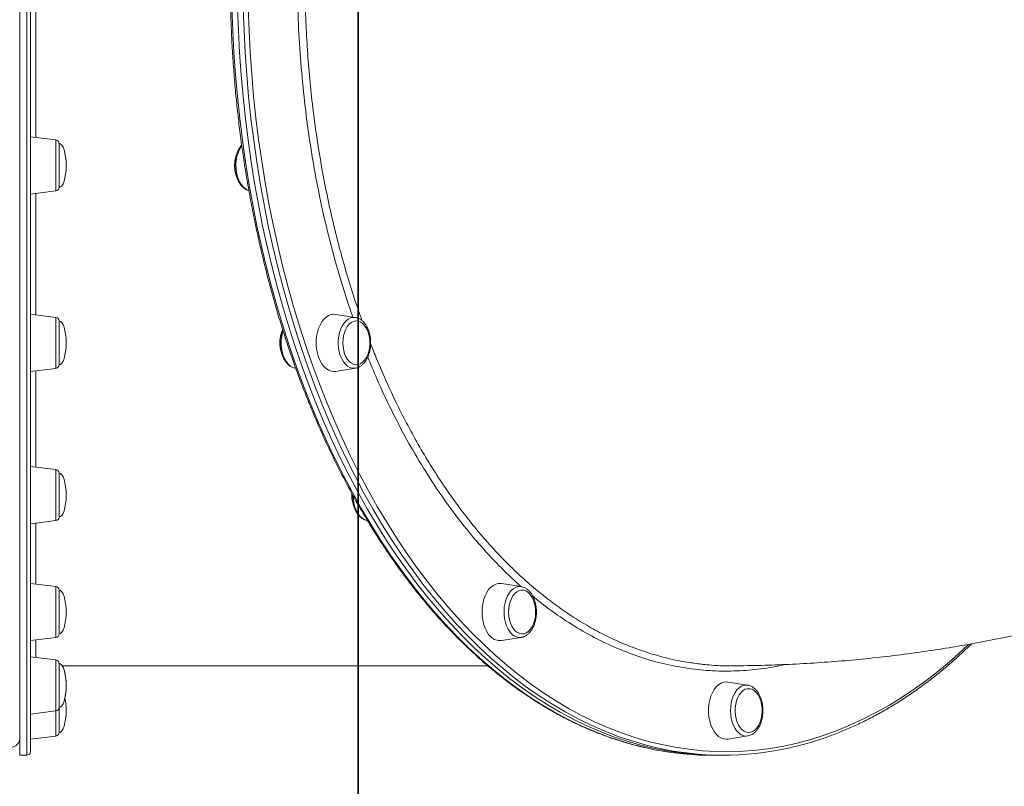
# Model space of a CAD drawing. Units: millimetres. Extents: x -9800 to 8756, y -8272 to 184.
# Drawn here: x -4373 to -3823, y -4988 to -4559 of the extents above; entities that cross this region are included whole.
import ezdxf

# ---------------------------------------------------------------- set-up
doc = ezdxf.new("R2010")
doc.units = ezdxf.units.MM
doc.layers.add('GOMMA', color=1, linetype='Continuous')

msp = doc.modelspace()

# ---------------------------------------------------------------- linework, layer by layer
at = {"color": 7, "linetype": 'Continuous', "lineweight": 15}
for p, q in [((-4373.327, -4098.58), (-4373.327, -4970.58)), ((-4367.327, -4100.58), (-4367.327, -4968.58)), ((-4353.084, -4626.703), (-4367.327, -4624.954)), ((-4351.327, -4628.688), (-4351.327, -4644.128)), ((-4351.327, -4644.128), (-4351.327, -4653.22)), ((-4367.327, -4656.954), (-4353.084, -4655.205)), ((-4353.084, -4725.828), (-4367.327, -4724.079)), ((-4185.54, -4725.894), (-4196.652, -4724.153)), ((-4351.327, -4727.813), (-4351.327, -4746.212)), ((-4351.327, -4746.212), (-4351.327, -4752.345)), ((-4367.327, -4756.079), (-4353.084, -4754.33)), ((-4219.108, -4754.266), (-4218.881, -4754.301)), ((-4196.652, -4756.005), (-4185.54, -4754.264)), ((-4185.286, -4754.218), (-4185.54, -4754.264)), ((-4353.084, -4810.95), (-4367.327, -4809.201)), ((-4351.327, -4812.935), (-4351.327, -4833.874)), ((-4351.327, -4833.874), (-4351.327, -4837.467)), ((-4367.327, -4841.201), (-4353.084, -4839.452)), ((-4353.084, -4876.265), (-4367.327, -4874.517)), ((-4351.327, -4878.251), (-4351.327, -4901.139)), ((-4092.799, -4876.331), (-4103.911, -4874.59)), ((-4351.327, -4901.139), (-4351.327, -4902.783)), ((-4367.327, -4906.517), (-4353.084, -4904.768)), ((-4103.911, -4906.442), (-4092.799, -4904.701)), ((-4353.084, -4917.325), (-4367.327, -4915.576)), ((-4351.327, -4919.31), (-4351.327, -4943.424)), ((-4349.555, -4920.58), (-4111.388, -4920.58)), ((-3966.113, -4931.395), (-3977.224, -4929.654)), ((-4351.327, -4943.424), (-4351.327, -4943.842)), ((-4351.327, -4943.842), (-4351.327, -4957.847)), ((-4367.327, -4947.576), (-4353.084, -4945.827)), ((-4367.327, -4961.581), (-4353.084, -4959.832)), ((-3978.172, -4961.58), (-3977.224, -4961.506)), ((-3977.224, -4961.506), (-3966.113, -4959.765)), ((-4373.327, -4970.58), (-4369.327, -4970.58)), ((-3986.046, -4970.58), (-3982.896, -4970.58)), ((-3982.896, -4970.58), (-3979.747, -4970.58))]:
    msp.add_line(p, q, dxfattribs=at)
at = {"color": 8, "linetype": 'Continuous', "lineweight": 15}
for p, q in [((-4369.327, -4970.58), (-4369.327, -4098.58)), ((-4353.084, -4655.205), (-4353.084, -4626.703)), ((-4353.084, -4754.33), (-4353.084, -4725.828)), ((-4353.084, -4839.452), (-4353.084, -4810.95)), ((-4353.084, -4904.768), (-4353.084, -4876.265)), ((-4353.084, -4945.827), (-4353.084, -4917.325)), ((-3966.957, -4931.329), (-3966.113, -4931.395)), ((-4353.084, -4959.832), (-4353.084, -4945.827))]:
    msp.add_line(p, q, dxfattribs=at)
at = {"color": 8, "linetype": 'Continuous', "lineweight": 15, "flags": 128}
for points in [[(-4254.587, -4553.168), (-4254.152, -4565.543), (-4253.501, -4577.893), (-4252.634, -4590.209), (-4251.552, -4602.479), (-4250.255, -4614.695), (-4248.744, -4626.845), (-4247.021, -4638.921), (-4245.087, -4650.913), (-4242.943, -4662.811), (-4240.592, -4674.605), (-4238.035, -4686.286), (-4235.275, -4697.844), (-4232.313, -4709.271), (-4229.152, -4720.556), (-4225.795, -4731.691), (-4222.244, -4742.666), (-4218.502, -4753.474), (-4214.572, -4764.104), (-4210.457, -4774.549), (-4206.161, -4784.8), (-4201.687, -4794.849), (-4197.039, -4804.687), (-4192.22, -4814.307), (-4187.234, -4823.701), (-4182.086, -4832.862), (-4176.78, -4841.781), (-4171.319, -4850.452), (-4165.709, -4858.867), (-4159.953, -4867.021), (-4154.057, -4874.906), (-4148.025, -4882.515), (-4141.862, -4889.844), (-4135.573, -4896.885), (-4129.164, -4903.634), (-4122.638, -4910.084), (-4116.002, -4916.231), (-4109.262, -4922.069), (-4102.421, -4927.594), (-4095.487, -4932.801), (-4088.464, -4937.687), (-4081.358, -4942.247), (-4074.175, -4946.477), (-4066.922, -4950.374), (-4059.602, -4953.936), (-4052.223, -4957.158), (-4044.791, -4960.039), (-4037.311, -4962.576), (-4029.79, -4964.767), (-4022.728, -4966.5)], [(-4016.954, -4966.382), (-4023.491, -4964.767), (-4031.012, -4962.576), (-4038.492, -4960.039), (-4045.924, -4957.158), (-4053.303, -4953.936), (-4060.623, -4950.374), (-4067.877, -4946.477), (-4075.059, -4942.247), (-4082.165, -4937.687), (-4089.188, -4932.801), (-4096.122, -4927.594), (-4102.963, -4922.069), (-4109.704, -4916.231), (-4116.339, -4910.084), (-4122.865, -4903.634), (-4129.274, -4896.885), (-4135.563, -4889.844), (-4141.726, -4882.515), (-4147.758, -4874.906), (-4153.654, -4867.021), (-4159.41, -4858.867), (-4165.02, -4850.452), (-4170.481, -4841.781), (-4175.787, -4832.862), (-4180.935, -4823.701), (-4185.921, -4814.307), (-4190.74, -4804.687), (-4195.388, -4794.849), (-4199.862, -4784.8), (-4204.158, -4774.549), (-4208.273, -4764.104), (-4212.203, -4753.474), (-4215.945, -4742.666), (-4219.496, -4731.691), (-4222.853, -4720.556), (-4226.014, -4709.271), (-4228.976, -4697.844), (-4231.737, -4686.286), (-4234.293, -4674.605), (-4236.644, -4662.811), (-4238.788, -4650.913), (-4240.722, -4638.921), (-4242.445, -4626.845), (-4243.956, -4614.695), (-4245.253, -4602.479), (-4246.335, -4590.209), (-4247.203, -4577.893), (-4247.853, -4565.543), (-4248.288, -4553.168)], [(-4245.481, -4553.083), (-4245.049, -4565.401), (-4244.401, -4577.695), (-4243.538, -4589.954), (-4242.46, -4602.168), (-4241.169, -4614.327), (-4239.665, -4626.422), (-4237.95, -4638.443), (-4236.025, -4650.38), (-4233.891, -4662.223), (-4231.551, -4673.963), (-4229.006, -4685.59), (-4226.258, -4697.095), (-4223.31, -4708.469), (-4220.163, -4719.703), (-4216.821, -4730.787), (-4213.287, -4741.712), (-4209.562, -4752.47), (-4205.65, -4763.051), (-4201.554, -4773.448), (-4197.277, -4783.652), (-4192.824, -4793.655), (-4188.197, -4803.448), (-4183.4, -4813.024), (-4178.438, -4822.375), (-4173.313, -4831.493), (-4168.031, -4840.372), (-4162.596, -4849.003), (-4157.011, -4857.38), (-4151.282, -4865.496), (-4145.413, -4873.344), (-4139.408, -4880.919), (-4133.274, -4888.214), (-4127.014, -4895.223), (-4120.633, -4901.941), (-4114.138, -4908.361), (-4107.533, -4914.48), (-4100.823, -4920.291), (-4094.014, -4925.791), (-4087.111, -4930.975), (-4080.12, -4935.838), (-4073.047, -4940.377), (-4065.898, -4944.588), (-4058.677, -4948.467), (-4051.391, -4952.012), (-4044.046, -4955.22), (-4036.648, -4958.087), (-4029.203, -4960.612), (-4021.716, -4962.793), (-4014.194, -4964.628), (-4006.643, -4966.115), (-3999.069, -4967.254), (-3991.478, -4968.043), (-3983.876, -4968.481), (-3976.27, -4968.569), (-3968.665, -4968.306), (-3961.068, -4967.692), (-3953.485, -4966.728), (-3945.922, -4965.415), (-3938.385, -4963.754), (-3930.88, -4961.746), (-3923.413, -4959.393), (-3915.99, -4956.696), (-3908.618, -4953.658), (-3901.302, -4950.282), (-3894.048, -4946.569), (-3886.862, -4942.523), (-3879.75, -4938.148), (-3872.717, -4933.447), (-3865.77, -4928.423), (-3858.913, -4923.081), (-3852.153, -4917.424), (-3845.495, -4911.459), (-3842.596, -4908.734)], [(-4249.111, -4629.89), (-4249.454, -4630.365), (-4250.403, -4631.987), (-4251.184, -4633.83), (-4251.777, -4635.848), (-4252.169, -4637.992), (-4252.349, -4640.209), (-4252.313, -4642.445), (-4252.061, -4644.644), (-4251.601, -4646.752), (-4250.943, -4648.717), (-4250.104, -4650.491), (-4249.104, -4652.031), (-4247.968, -4653.297), (-4246.724, -4654.26), (-4245.402, -4654.895), (-4245.154, -4654.974)], [(-4185.54, -4754.264), (-4185.925, -4754.31), (-4187.303, -4754.252), (-4188.659, -4753.844), (-4189.958, -4753.098), (-4191.17, -4752.031), (-4192.264, -4750.67), (-4193.213, -4749.047), (-4193.993, -4747.204), (-4194.587, -4745.186), (-4194.979, -4743.042), (-4195.158, -4740.825), (-4195.122, -4738.589), (-4194.871, -4736.39), (-4194.411, -4734.282), (-4193.753, -4732.317), (-4192.914, -4730.543), (-4191.914, -4729.004), (-4190.778, -4727.737), (-4189.533, -4726.774), (-4188.212, -4726.139), (-4186.845, -4725.847), (-4185.54, -4725.894)], [(-4226.007, -4733.349), (-4226.289, -4734.284), (-4226.749, -4736.392), (-4227, -4738.591), (-4227.036, -4740.826), (-4226.857, -4743.044), (-4226.465, -4745.188), (-4225.871, -4747.206), (-4225.091, -4749.049), (-4224.142, -4750.671), (-4223.048, -4752.033), (-4221.836, -4753.1), (-4220.537, -4753.846), (-4219.181, -4754.254), (-4219.108, -4754.266)], [(-4092.799, -4904.701), (-4094.104, -4904.747), (-4095.471, -4904.455), (-4096.793, -4903.82), (-4098.037, -4902.857), (-4099.173, -4901.591), (-4100.173, -4900.052), (-4101.012, -4898.277), (-4101.67, -4896.312), (-4102.13, -4894.204), (-4102.381, -4892.005), (-4102.418, -4889.77), (-4102.238, -4887.553), (-4101.846, -4885.409), (-4101.253, -4883.39), (-4100.472, -4881.547), (-4099.523, -4879.925), (-4098.429, -4878.564), (-4097.217, -4877.497), (-4095.918, -4876.75), (-4094.562, -4876.343), (-4093.184, -4876.284), (-4092.799, -4876.331)], [(-3966.113, -4959.765), (-3966.957, -4959.831), (-3968.332, -4959.655), (-3969.672, -4959.133), (-3970.946, -4958.278), (-3972.121, -4957.109), (-3973.17, -4955.657), (-3974.065, -4953.956), (-3974.785, -4952.05), (-3975.313, -4949.984), (-3975.635, -4947.809), (-3975.743, -4945.58), (-3975.635, -4943.35), (-3975.313, -4941.176), (-3974.785, -4939.11), (-3974.065, -4937.203), (-3973.17, -4935.503), (-3972.121, -4934.05), (-3970.946, -4932.882), (-3969.672, -4932.026), (-3968.332, -4931.504), (-3966.957, -4931.329), (-3966.957, -4931.329)]]:
    msp.add_lwpolyline(points, dxfattribs=at)
at = {"color": 7, "linetype": 'Continuous', "lineweight": 15, "flags": 128}
for points in [[(-4251.437, -4553.168), (-4251.003, -4565.543), (-4250.352, -4577.893), (-4249.485, -4590.209), (-4248.402, -4602.479), (-4247.105, -4614.695), (-4245.594, -4626.845), (-4243.871, -4638.921), (-4241.937, -4650.913), (-4239.794, -4662.811), (-4237.443, -4674.605), (-4234.886, -4686.286), (-4232.126, -4697.844), (-4229.164, -4709.271), (-4226.003, -4720.556), (-4222.645, -4731.691), (-4219.094, -4742.666), (-4215.352, -4753.474), (-4211.422, -4764.104), (-4207.307, -4774.549), (-4203.011, -4784.8), (-4198.537, -4794.849), (-4193.889, -4804.687), (-4189.07, -4814.307), (-4184.085, -4823.701), (-4178.937, -4832.862), (-4173.63, -4841.781), (-4168.17, -4850.452), (-4162.559, -4858.867), (-4156.804, -4867.021), (-4150.908, -4874.906), (-4144.876, -4882.515), (-4138.713, -4889.844), (-4132.424, -4896.885), (-4126.014, -4903.634), (-4119.489, -4910.084), (-4112.853, -4916.231), (-4106.112, -4922.069), (-4099.272, -4927.594), (-4092.337, -4932.801), (-4085.314, -4937.687), (-4078.209, -4942.247), (-4071.026, -4946.477), (-4063.772, -4950.374), (-4056.453, -4953.936), (-4049.074, -4957.158), (-4041.642, -4960.039), (-4034.162, -4962.576), (-4026.641, -4964.767), (-4019.084, -4966.61), (-4011.498, -4968.104), (-4003.89, -4969.248), (-3996.264, -4970.04), (-3988.627, -4970.481), (-3982.896, -4970.58)], [(-4251.437, -4553.168), (-4251.003, -4565.543), (-4250.352, -4577.893), (-4249.485, -4590.209), (-4248.402, -4602.479), (-4247.105, -4614.695), (-4245.594, -4626.845), (-4243.871, -4638.921), (-4241.937, -4650.913), (-4239.794, -4662.811), (-4237.443, -4674.605), (-4234.886, -4686.286), (-4232.126, -4697.844), (-4229.164, -4709.271), (-4226.003, -4720.556), (-4222.645, -4731.691), (-4219.094, -4742.666), (-4215.352, -4753.474), (-4211.422, -4764.104), (-4207.307, -4774.549), (-4203.011, -4784.8), (-4198.537, -4794.849), (-4193.889, -4804.687), (-4189.07, -4814.307), (-4184.085, -4823.701), (-4178.937, -4832.862), (-4173.63, -4841.781), (-4168.17, -4850.452), (-4162.559, -4858.867), (-4156.804, -4867.021), (-4150.908, -4874.906), (-4144.876, -4882.515), (-4138.713, -4889.844), (-4132.424, -4896.885), (-4126.014, -4903.634), (-4119.489, -4910.084), (-4112.853, -4916.231), (-4106.112, -4922.069), (-4099.272, -4927.594), (-4092.337, -4932.801), (-4085.314, -4937.687), (-4078.209, -4942.247), (-4071.026, -4946.477), (-4063.772, -4950.374), (-4056.453, -4953.936), (-4049.074, -4957.158), (-4041.642, -4960.039), (-4034.162, -4962.576), (-4026.641, -4964.767), (-4019.084, -4966.61), (-4011.498, -4968.104), (-4003.89, -4969.248), (-3996.264, -4970.04), (-3988.627, -4970.481), (-3982.896, -4970.58)], [(-4196.652, -4724.153), (-4197.6, -4724.079), (-4199.07, -4724.258), (-4200.507, -4724.79), (-4201.88, -4725.663), (-4203.156, -4726.859), (-4204.309, -4728.35), (-4205.312, -4730.103), (-4206.142, -4732.079), (-4206.782, -4734.233), (-4207.216, -4736.519), (-4207.436, -4738.883), (-4207.436, -4741.275), (-4207.216, -4743.639), (-4206.782, -4745.924), (-4206.142, -4748.079)], [(-4191.551, -4746.212), (-4190.818, -4747.919), (-4189.917, -4749.4), (-4188.875, -4750.614), (-4187.722, -4751.524), (-4186.49, -4752.105), (-4185.216, -4752.34), (-4183.936, -4752.222), (-4182.686, -4751.755), (-4181.503, -4750.952), (-4180.42, -4749.837), (-4179.469, -4748.44), (-4178.678, -4746.803), (-4178.068, -4744.973), (-4177.658, -4743.001), (-4177.459, -4740.946), (-4177.477, -4738.866), (-4177.712, -4736.82), (-4178.156, -4734.869), (-4178.798, -4733.067), (-4179.617, -4731.467), (-4180.592, -4730.115), (-4181.694, -4729.049), (-4182.89, -4728.301), (-4184.148, -4727.891), (-4185.43, -4727.833), (-4186.7, -4728.126), (-4187.921, -4728.763), (-4189.058, -4729.726), (-4190.078, -4730.987), (-4190.952, -4732.509), (-4191.655, -4734.249), (-4192.167, -4736.157), (-4192.472, -4738.177), (-4192.563, -4740.252), (-4192.436, -4742.323), (-4192.096, -4744.328), (-4191.551, -4746.212)], [(-4206.142, -4748.079), (-4205.312, -4750.055), (-4204.309, -4751.808), (-4203.156, -4753.299), (-4201.88, -4754.494), (-4200.507, -4755.368), (-4199.07, -4755.9), (-4197.6, -4756.079), (-4196.652, -4756.005)], [(-4186.775, -4825.811), (-4186.674, -4827.431), (-4186.353, -4829.605), (-4185.825, -4831.671), (-4185.105, -4833.578), (-4184.209, -4835.278), (-4183.161, -4836.731), (-4181.986, -4837.899), (-4180.712, -4838.755), (-4179.371, -4839.277), (-4179.068, -4839.346)], [(-4103.911, -4874.59), (-4104.122, -4874.56), (-4105.596, -4874.56), (-4107.054, -4874.917), (-4108.463, -4875.622), (-4109.791, -4876.659), (-4111.009, -4878.006), (-4112.09, -4879.633), (-4113.009, -4881.503), (-4113.746, -4883.574), (-4114.285, -4885.8), (-4114.613, -4888.131), (-4114.723, -4890.516), (-4114.613, -4892.9), (-4114.285, -4895.232), (-4113.746, -4897.458), (-4113.009, -4899.529), (-4112.09, -4901.398), (-4111.009, -4903.025), (-4109.791, -4904.372)], [(-4096.042, -4901.138), (-4094.881, -4902.022), (-4093.645, -4902.575), (-4092.368, -4902.78), (-4091.089, -4902.633), (-4089.843, -4902.138), (-4088.667, -4901.308), (-4087.595, -4900.167), (-4086.656, -4898.749), (-4085.879, -4897.094), (-4085.285, -4895.25), (-4084.892, -4893.269), (-4084.712, -4891.21), (-4084.748, -4889.13), (-4085, -4887.09), (-4085.462, -4885.149), (-4086.119, -4883.362), (-4086.952, -4881.781), (-4087.939, -4880.451), (-4089.049, -4879.411), (-4090.252, -4878.69), (-4091.513, -4878.31), (-4092.796, -4878.28), (-4094.063, -4878.603), (-4095.278, -4879.268), (-4096.407, -4880.257), (-4097.416, -4881.541), (-4098.277, -4883.083), (-4098.964, -4884.839), (-4099.459, -4886.758), (-4099.747, -4888.786), (-4099.82, -4890.863), (-4099.675, -4892.93), (-4099.317, -4894.928), (-4098.756, -4896.798), (-4098.008, -4898.488), (-4097.094, -4899.949), (-4096.042, -4901.138)], [(-3977.224, -4929.654), (-3978.172, -4929.58), (-3979.643, -4929.758), (-3981.08, -4930.291), (-3982.452, -4931.164), (-3983.729, -4932.36), (-3984.881, -4933.851), (-3985.884, -4935.604), (-3986.715, -4937.58), (-3987.354, -4939.734), (-3987.789, -4942.019), (-3988.009, -4944.384), (-3988.009, -4946.775), (-3987.789, -4949.14), (-3987.354, -4951.425), (-3986.715, -4953.58), (-3985.884, -4955.556), (-3984.881, -4957.309), (-3983.729, -4958.8), (-3982.452, -4959.995), (-3981.08, -4960.869), (-3979.643, -4961.401), (-3978.172, -4961.58), (-3978.172, -4961.58)], [(-3965.575, -4957.846), (-3964.297, -4957.669), (-3963.055, -4957.145), (-3961.887, -4956.288), (-3960.824, -4955.123), (-3959.898, -4953.684), (-3959.135, -4952.011), (-3958.558, -4950.153), (-3958.183, -4948.164), (-3958.02, -4946.1), (-3958.074, -4944.022), (-3958.344, -4941.988), (-3958.822, -4940.058), (-3959.495, -4938.286), (-3960.342, -4936.724), (-3961.34, -4935.417), (-3962.46, -4934.403), (-3963.669, -4933.71), (-3964.933, -4933.358), (-3966.216, -4933.358), (-3967.48, -4933.71), (-3968.689, -4934.403), (-3969.809, -4935.417), (-3970.807, -4936.724), (-3971.654, -4938.286), (-3972.327, -4940.058), (-3972.805, -4941.988), (-3973.075, -4944.022), (-3973.129, -4946.1), (-3972.967, -4948.164), (-3972.591, -4950.153), (-3972.014, -4952.011), (-3971.251, -4953.684), (-3970.325, -4955.123), (-3969.262, -4956.288), (-3968.094, -4957.145), (-3966.852, -4957.669), (-3965.575, -4957.846)]]:
    msp.add_lwpolyline(points, dxfattribs=at)
at = {"color": 7, "linetype": 'Continuous', "lineweight": 15}
for centre, radius, start, end in [((-4353.327, -4628.688), 2, 0, 83), ((-4353.327, -4653.22), 2, 277, 0), ((-4353.327, -4727.813), 2, 0, 83), ((-4353.327, -4752.345), 2, 277, 0), ((-4353.327, -4812.935), 2, 0, 83), ((-4353.327, -4837.467), 2, 277, 0), ((-4353.327, -4878.251), 2, 0, 83), ((-4353.327, -4902.783), 2, 277, 0), ((-4104.816, -4899.625), 6.876, 223.65702, 277.56419), ((-4353.327, -4919.31), 2, 0, 83), ((-4353.327, -4943.842), 2, 277, 0), ((-4378.327, -4961.08), 5, 269.99403, 0.00002), ((-4353.327, -4957.847), 2, 277, 0), ((-3985.904, -4802.339), 168.241, 257.35683, 269.95171), ((-3979.749, -4803.249), 167.322, 257.15265, 282.49338), ((-4369.327, -4968.58), 2, 270, 0)]:
    msp.add_arc(centre, radius, start, end, dxfattribs=at)
for centre, major_axis, start_param, end_param in [((-4351.327, -4640.954), (0, 12.266), 4.712389, 6.2831853), ((-4351.327, -4640.954), (0, -12.266), 0, 1.5707963), ((-4351.327, -4740.079), (0, 12.266), 4.712389, 6.2831853), ((-4351.327, -4740.079), (0, -12.266), 0, 1.5707963), ((-4351.327, -4825.201), (0, 12.266), 4.712389, 6.2831853), ((-4351.327, -4825.201), (0, -12.266), 0, 1.5707963), ((-4351.327, -4890.517), (0, 12.266), 4.712389, 6.2831853), ((-4351.327, -4890.517), (0, -12.266), 0, 1.5707963), ((-4351.327, -4931.576), (0, 12.266), 4.712389, 6.2831853), ((-4351.327, -4931.576), (0, 12.266), 4.712389, 5.8242447), ((-4351.327, -4931.576), (0, -12.266), 0, 1.5707963), ((-4351.327, -4931.576), (0, -12.266), 0.963247, 1.5707963), ((-4351.327, -4945.581), (0, 12.266), 4.712389, 5.319964), ((-4351.327, -4945.581), (0, -12.266), 0, 1.5707963)]:
    msp.add_ellipse(centre, major_axis=major_axis, ratio=0.3261048, start_param=start_param, end_param=end_param, dxfattribs=at)
for points, knots in [([(-4023.288, -4102.763), (-4023.43, -4102.792), (-4025.974, -4103.313), (-4030.894, -4104.616), (-4038.041, -4106.695), (-4045.147, -4109.119), (-4052.212, -4111.843), (-4059.229, -4114.876), (-4066.193, -4118.213), (-4073.099, -4121.852), (-4079.942, -4125.791), (-4086.718, -4130.027), (-4093.42, -4134.557), (-4100.044, -4139.377), (-4106.586, -4144.484), (-4113.04, -4149.875), (-4119.402, -4155.545), (-4125.666, -4161.49), (-4131.829, -4167.706), (-4137.886, -4174.189), (-4143.832, -4180.932), (-4149.664, -4187.933), (-4155.376, -4195.185), (-4160.965, -4202.683), (-4166.427, -4210.421), (-4171.757, -4218.394), (-4176.952, -4226.597), (-4182.009, -4235.023), (-4186.923, -4243.665), (-4191.691, -4252.518), (-4196.309, -4261.576), (-4200.775, -4270.831), (-4205.085, -4280.277), (-4209.236, -4289.907), (-4213.224, -4299.714), (-4217.048, -4309.691), (-4220.705, -4319.83), (-4224.191, -4330.125), (-4227.505, -4340.568), (-4230.643, -4351.151), (-4233.605, -4361.866), (-4236.387, -4372.707), (-4238.987, -4383.664), (-4241.405, -4394.731), (-4243.637, -4405.899), (-4245.683, -4417.16), (-4247.541, -4428.506), (-4249.21, -4439.928), (-4250.688, -4451.419), (-4251.974, -4462.97), (-4253.069, -4474.573), (-4253.969, -4486.219), (-4254.676, -4497.9), (-4255.189, -4509.607), (-4255.506, -4521.333), (-4255.629, -4533.068), (-4255.557, -4544.804), (-4255.289, -4556.533), (-4254.827, -4568.246), (-4254.17, -4579.935), (-4253.319, -4591.591), (-4252.275, -4603.206), (-4251.038, -4614.771), (-4249.609, -4626.278), (-4247.989, -4637.719), (-4246.18, -4649.085), (-4244.182, -4660.368), (-4241.998, -4671.561), (-4239.628, -4682.654), (-4237.074, -4693.641), (-4234.339, -4704.512), (-4231.423, -4715.261), (-4228.33, -4725.879), (-4225.061, -4736.358), (-4221.619, -4746.692), (-4218.006, -4756.872), (-4214.225, -4766.892), (-4210.279, -4776.743), (-4206.169, -4786.42), (-4201.9, -4795.914), (-4197.474, -4805.219), (-4192.894, -4814.328), (-4188.164, -4823.235), (-4183.287, -4831.933), (-4178.267, -4840.416), (-4173.106, -4848.677), (-4167.81, -4856.711), (-4162.381, -4864.511), (-4156.823, -4872.072), (-4151.141, -4879.389), (-4145.339, -4886.456), (-4139.42, -4893.268), (-4133.39, -4899.819), (-4127.252, -4906.106), (-4121.011, -4912.122), (-4114.671, -4917.865), (-4108.238, -4923.329), (-4101.715, -4928.511), (-4095.108, -4933.407), (-4088.421, -4938.013), (-4081.66, -4942.326), (-4074.83, -4946.343), (-4067.935, -4950.06), (-4060.981, -4953.475), (-4053.972, -4956.586), (-4046.915, -4959.389), (-4039.814, -4961.89), (-4032.673, -4964.058), (-4027.064, -4965.574), (-4023.827, -4966.259), (-4022.993, -4966.435)], [0, 0, 0, 0, 0.0005533, 0.0099227, 0.0192939, 0.0286672, 0.0380428, 0.0474208, 0.0568012, 0.0661841, 0.0755694, 0.0849569, 0.0943467, 0.1037386, 0.1131323, 0.1225278, 0.1319247, 0.141323, 0.1507226, 0.1601231, 0.1695244, 0.1789265, 0.1883291, 0.1977322, 0.2071356, 0.2165393, 0.2259431, 0.2353471, 0.244751, 0.2541549, 0.2635587, 0.2729623, 0.2823658, 0.2917692, 0.3011724, 0.3105753, 0.3199781, 0.3293806, 0.338783, 0.3481851, 0.3575871, 0.3669888, 0.3763903, 0.3857917, 0.3951929, 0.4045939, 0.4139948, 0.4233956, 0.4327962, 0.4421967, 0.4515971, 0.4609975, 0.4703978, 0.479798, 0.4891982, 0.4985984, 0.5079986, 0.5173988, 0.526799, 0.5361992, 0.5455995, 0.5549999, 0.5644004, 0.5738009, 0.5832016, 0.5926024, 0.6020034, 0.6114045, 0.6208057, 0.6302072, 0.6396088, 0.6490107, 0.6584128, 0.6678151, 0.6772176, 0.6866203, 0.6960233, 0.7054266, 0.71483, 0.7242337, 0.7336377, 0.7430418, 0.7524461, 0.7618506, 0.7712552, 0.7806598, 0.7900645, 0.7994692, 0.8088738, 0.8182781, 0.8276822, 0.8370859, 0.8464891, 0.8558916, 0.8652933, 0.8746941, 0.8840937, 0.893492, 0.9028889, 0.9122841, 0.9216774, 0.9310687, 0.9404578, 0.9498446, 0.9592289, 0.9686108, 0.9779902, 0.987367, 0.9967416, 1, 1, 1, 1]), ([(-3985.796, -4098.231), (-3986.462, -4099.567), (-3987.909, -4102.471), (-3989.826, -4107.163), (-3991.611, -4112.259), (-3993.128, -4117.535), (-3994.388, -4122.983), (-3995.384, -4128.599), (-3996.118, -4134.38), (-3996.588, -4140.321), (-3996.793, -4146.418), (-3996.734, -4152.665), (-3996.41, -4159.059), (-3995.822, -4165.594), (-3994.97, -4172.265), (-3993.854, -4179.067), (-3992.476, -4185.994), (-3990.838, -4193.043), (-3988.939, -4200.206), (-3986.783, -4207.48), (-3984.37, -4214.858), (-3981.702, -4222.336), (-3978.782, -4229.908), (-3975.613, -4237.568), (-3972.195, -4245.311), (-3968.533, -4253.131), (-3964.628, -4261.023), (-3960.484, -4268.982), (-3956.104, -4277.001), (-3951.491, -4285.074), (-3946.648, -4293.197), (-3941.579, -4301.363), (-3936.288, -4309.566), (-3930.778, -4317.801), (-3925.054, -4326.062), (-3919.12, -4334.342), (-3912.98, -4342.636), (-3906.638, -4350.938), (-3900.1, -4359.242), (-3893.369, -4367.542), (-3886.452, -4375.831), (-3879.352, -4384.105), (-3872.075, -4392.357), (-3864.626, -4400.581), (-3857.01, -4408.772), (-3849.234, -4416.922), (-3841.303, -4425.028), (-3833.222, -4433.081), (-3824.998, -4441.078), (-3816.635, -4449.012), (-3808.141, -4456.877), (-3799.522, -4464.668), (-3790.783, -4472.379), (-3781.932, -4480.005), (-3772.973, -4487.539), (-3763.915, -4494.977), (-3754.763, -4502.313), (-3745.524, -4509.542), (-3736.205, -4516.659), (-3726.812, -4523.659), (-3717.353, -4530.535), (-3707.834, -4537.285), (-3698.262, -4543.901), (-3688.643, -4550.381), (-3678.986, -4556.719), (-3669.296, -4562.91), (-3659.581, -4568.951), (-3649.848, -4574.836), (-3640.103, -4580.561), (-3630.355, -4586.123), (-3620.609, -4591.517), (-3610.874, -4596.739), (-3601.155, -4601.786), (-3591.46, -4606.654), (-3581.796, -4611.339), (-3572.169, -4615.838), (-3562.588, -4620.148), (-3553.058, -4624.265), (-3543.587, -4628.186), (-3534.18, -4631.91), (-3524.846, -4635.432), (-3515.591, -4638.75), (-3506.42, -4641.862), (-3497.342, -4644.766), (-3488.362, -4647.459), (-3479.487, -4649.94), (-3470.723, -4652.206), (-3462.077, -4654.255), (-3453.554, -4656.087), (-3445.16, -4657.699), (-3436.903, -4659.091), (-3428.787, -4660.261), (-3420.818, -4661.208), (-3413.002, -4661.933), (-3405.348, -4662.429), (-3398.554, -4662.688), (-3394.364, -4662.715), (-3392.614, -4662.726)], [0, 0, 0, 0, 0.008937, 0.0194275, 0.029927, 0.0404368, 0.0509575, 0.061489, 0.072031, 0.0825826, 0.0931428, 0.1037105, 0.1142845, 0.1248637, 0.1354469, 0.1460332, 0.1566217, 0.1672119, 0.1778029, 0.1883944, 0.1989859, 0.2095771, 0.2201677, 0.2307576, 0.2413467, 0.2519349, 0.2625221, 0.2731084, 0.2836937, 0.2942781, 0.3048615, 0.3154439, 0.3260255, 0.3366063, 0.3471862, 0.3577654, 0.3683439, 0.3789216, 0.3894988, 0.4000753, 0.4106513, 0.4212267, 0.4318017, 0.4423763, 0.4529504, 0.4635242, 0.4740976, 0.4846707, 0.4952436, 0.5058162, 0.5163886, 0.5269608, 0.5375329, 0.5481048, 0.5586767, 0.5692485, 0.5798202, 0.5903919, 0.6009636, 0.6115354, 0.6221072, 0.6326791, 0.6432511, 0.6538232, 0.6643955, 0.674968, 0.6855407, 0.6961137, 0.7066869, 0.7172605, 0.7278345, 0.7384088, 0.7489835, 0.7595587, 0.7701344, 0.7807106, 0.7912874, 0.8018648, 0.8124428, 0.8230216, 0.8336011, 0.8441814, 0.8547625, 0.8653445, 0.8759274, 0.8865113, 0.8970961, 0.907682, 0.9182688, 0.9288568, 0.9394457, 0.9500356, 0.9606265, 0.9712182, 0.9818106, 0.9924035, 1, 1, 1, 1]), ([(-4249.119, -4629.506), (-4249.21, -4629.596), (-4249.701, -4630.082), (-4250.45, -4631.206), (-4251.341, -4632.857), (-4252.044, -4634.714), (-4252.559, -4636.703), (-4252.872, -4638.785), (-4252.98, -4640.912), (-4252.88, -4643.04), (-4252.575, -4645.126), (-4252.068, -4647.126), (-4251.363, -4648.998), (-4250.469, -4650.704), (-4249.394, -4652.197), (-4248.159, -4653.444), (-4246.784, -4654.36), (-4245.745, -4654.87), (-4245.168, -4654.967), (-4245.103, -4654.978)], [0, 0, 0, 0, 0.0145185, 0.0784259, 0.1432934, 0.2085133, 0.2736807, 0.338727, 0.4036922, 0.4686658, 0.5337391, 0.5990078, 0.664579, 0.7305207, 0.7967913, 0.862965, 0.9282708, 0.9918408, 1, 1, 1, 1]), ([(-4252.028, -4634.795), (-4252.189, -4635.228), (-4252.51, -4636.097), (-4252.812, -4637.398), (-4253.024, -4638.695), (-4253.132, -4639.853), (-4253.144, -4640.632), (-4253.149, -4640.955)], [0, 0, 0, 0, 0.2278143, 0.4557986, 0.6364475, 0.8488635, 1, 1, 1, 1]), ([(-4253.149, -4640.955), (-4253.127, -4641.661), (-4253.096, -4642.65), (-4252.891, -4644.084), (-4252.639, -4645.28), (-4252.346, -4646.339), (-4252.109, -4646.907), (-4252.048, -4647.052)], [0, 0, 0, 0, 0.3326463, 0.4668245, 0.6895118, 0.9209722, 1, 1, 1, 1]), ([(-3975.264, -4920.553), (-3972.91, -4920.546), (-3965.35, -4920.523), (-3952.586, -4920.201), (-3936.981, -4919.535), (-3921.391, -4918.543), (-3905.822, -4917.238), (-3890.276, -4915.618), (-3874.76, -4913.684), (-3859.278, -4911.437), (-3843.834, -4908.878), (-3828.433, -4906.006), (-3813.08, -4902.823), (-3797.778, -4899.329), (-3782.533, -4895.526), (-3767.349, -4891.414), (-3752.231, -4886.994), (-3737.182, -4882.268), (-3722.208, -4877.236), (-3707.313, -4871.899), (-3692.501, -4866.26), (-3677.777, -4860.318), (-3663.145, -4854.076), (-3648.611, -4847.535), (-3634.177, -4840.697), (-3619.849, -4833.563), (-3605.632, -4826.135), (-3591.528, -4818.414), (-3577.544, -4810.403), (-3563.683, -4802.103), (-3549.95, -4793.517), (-3536.35, -4784.647), (-3522.886, -4775.495), (-3509.563, -4766.063), (-3496.385, -4756.354), (-3483.357, -4746.37), (-3470.484, -4736.115), (-3457.769, -4725.59), (-3445.216, -4714.8), (-3432.832, -4703.746), (-3420.616, -4692.436), (-3408.586, -4680.858), (-3398.595, -4670.951), (-3392.695, -4664.817), (-3390.669, -4662.71)], [0, 0, 0, 0, 0.0108415, 0.034818, 0.0587931, 0.082769, 0.1067477, 0.1307313, 0.154722, 0.1787218, 0.2027327, 0.2267569, 0.2507964, 0.2748531, 0.2989291, 0.3230262, 0.3471463, 0.3712912, 0.3954628, 0.4196627, 0.4438927, 0.4681542, 0.492449, 0.5167783, 0.5411436, 0.5655462, 0.5899873, 0.6144679, 0.6389892, 0.663552, 0.6881571, 0.7128052, 0.7374969, 0.7622327, 0.7870129, 0.8118378, 0.8367075, 0.861622, 0.8865811, 0.9115847, 0.9366324, 0.9617237, 0.986858, 1, 1, 1, 1]), ([(-4185.235, -4754.173), (-4184.926, -4754.111), (-4184.14, -4753.953), (-4182.948, -4753.359), (-4181.681, -4752.452), (-4180.521, -4751.261), (-4179.488, -4749.818), (-4178.609, -4748.148), (-4177.907, -4746.293), (-4177.395, -4744.301), (-4177.085, -4742.218), (-4176.981, -4740.091), (-4177.083, -4737.963), (-4177.391, -4735.878), (-4177.902, -4733.88), (-4178.609, -4732.009), (-4179.506, -4730.307), (-4180.583, -4728.817), (-4181.821, -4727.577), (-4183.195, -4726.653), (-4184.422, -4726.097), (-4185.191, -4725.988), (-4185.448, -4725.951)], [0, 0, 0, 0, 0.0313505, 0.0797075, 0.129043, 0.1797581, 0.2317212, 0.284457, 0.3374722, 0.3904431, 0.4433153, 0.4961226, 0.5489379, 0.6018352, 0.6548926, 0.7081971, 0.7618031, 0.8156748, 0.8694597, 0.9225282, 0.9741773, 1, 1, 1, 1]), ([(-4226.642, -4733.707), (-4226.829, -4734.211), (-4227.178, -4735.148), (-4227.501, -4736.523), (-4227.711, -4737.82), (-4227.82, -4738.979), (-4227.832, -4739.757), (-4227.837, -4740.081)], [0, 0, 0, 0, 0.2551922, 0.4750933, 0.6493373, 0.8542221, 1, 1, 1, 1]), ([(-4226.205, -4732.575), (-4226.341, -4732.895), (-4226.732, -4733.815), (-4227.17, -4735.5), (-4227.524, -4737.563), (-4227.663, -4739.688), (-4227.599, -4741.819), (-4227.327, -4743.914), (-4226.852, -4745.931), (-4226.18, -4747.827), (-4225.316, -4749.563), (-4224.27, -4751.094), (-4223.059, -4752.382), (-4221.706, -4753.366), (-4220.378, -4754.012), (-4219.49, -4754.167), (-4219.115, -4754.233)], [0, 0, 0, 0, 0.0402296, 0.1155829, 0.1907978, 0.2659063, 0.3410054, 0.4162053, 0.4916094, 0.5673446, 0.6435009, 0.7200595, 0.7966262, 0.8723567, 0.9462251, 1, 1, 1, 1]), ([(-4227.837, -4740.081), (-4227.815, -4740.786), (-4227.784, -4741.776), (-4227.578, -4743.21), (-4227.328, -4744.406), (-4227.007, -4745.547), (-4226.734, -4746.192), (-4226.64, -4746.414)], [0, 0, 0, 0, 0.31897927, 0.44764467, 0.66118278, 0.88313342, 1, 1, 1, 1]), ([(-4187.546, -4824.258), (-4187.558, -4824.573), (-4187.595, -4825.59), (-4187.513, -4826.896), (-4187.313, -4828.33), (-4187.062, -4829.527), (-4186.733, -4830.692), (-4186.45, -4831.36), (-4186.346, -4831.605)], [0, 0, 0, 0, 0.1233912, 0.39966058, 0.51109825, 0.69604457, 0.88827701, 1, 1, 1, 1]), ([(-4187.343, -4824.62), (-4187.352, -4825.194), (-4187.371, -4826.478), (-4187.154, -4828.455), (-4186.74, -4830.498), (-4186.121, -4832.432), (-4185.31, -4834.217), (-4184.314, -4835.809), (-4183.147, -4837.17), (-4181.83, -4838.242), (-4180.477, -4838.994), (-4179.539, -4839.216), (-4179.114, -4839.316)], [0, 0, 0, 0, 0.0834767, 0.1867135, 0.2901794, 0.394054, 0.4984817, 0.6034933, 0.7087498, 0.8132242, 0.9155178, 1, 1, 1, 1]), ([(-4092.801, -4904.674), (-4092.696, -4904.666), (-4092.11, -4904.621), (-4091.078, -4904.233), (-4089.751, -4903.518), (-4088.521, -4902.499), (-4087.402, -4901.221), (-4086.421, -4899.693), (-4085.601, -4897.953), (-4084.964, -4896.045), (-4084.523, -4894.016), (-4084.284, -4891.913), (-4084.252, -4889.78), (-4084.427, -4887.662), (-4084.806, -4885.603), (-4085.386, -4883.645), (-4086.161, -4881.829), (-4087.122, -4880.195), (-4088.259, -4878.79), (-4089.548, -4877.646), (-4090.959, -4876.847), (-4092.034, -4876.424), (-4092.628, -4876.375), (-4092.712, -4876.368)], [0, 0, 0, 0, 0.0104086, 0.0580525, 0.1061581, 0.1554303, 0.2060783, 0.2578179, 0.3101409, 0.3625921, 0.4149665, 0.4672482, 0.5194881, 0.5717656, 0.6241461, 0.6767167, 0.7295564, 0.7826964, 0.8360249, 0.8890727, 0.9411548, 0.9916623, 1, 1, 1, 1]), ([(-3943.292, -4966.541), (-3942.061, -4966.277), (-3938.43, -4965.498), (-3932.431, -4963.865), (-3925.297, -4961.663), (-3918.205, -4959.136), (-3911.156, -4956.306), (-3904.157, -4953.168), (-3897.212, -4949.726), (-3890.327, -4945.983), (-3883.506, -4941.941), (-3876.756, -4937.604), (-3870.08, -4932.974), (-3863.483, -4928.054), (-3856.97, -4922.851), (-3850.552, -4917.353), (-3845.173, -4912.498), (-3841.976, -4909.37), (-3840.85, -4908.268)], [0, 0, 0, 0, 0.0340102, 0.1003244, 0.1666523, 0.2329956, 0.2993552, 0.365732, 0.4321261, 0.4985375, 0.5649656, 0.63141, 0.6978695, 0.7643431, 0.8308297, 0.897328, 0.9638367, 1, 1, 1, 1]), ([(-3997.004, -4918.992), (-3994.306, -4919.354), (-3988.239, -4920.167), (-3980.981, -4920.618), (-3976.433, -4920.52), (-3975.265, -4920.495)], [0, 0, 0, 0, 0.373161, 0.8389992, 1, 1, 1, 1]), ([(-3966.033, -4959.732), (-3965.628, -4959.649), (-3964.747, -4959.469), (-3963.466, -4958.83), (-3962.203, -4957.908), (-3961.048, -4956.708), (-3960.021, -4955.254), (-3959.149, -4953.576), (-3958.454, -4951.714), (-3957.951, -4949.718), (-3957.649, -4947.632), (-3957.553, -4945.504), (-3957.664, -4943.377), (-3957.981, -4941.295), (-3958.499, -4939.301), (-3959.214, -4937.437), (-3960.119, -4935.742), (-3961.203, -4934.261), (-3962.448, -4933.033), (-3963.826, -4932.121), (-3965.09, -4931.567), (-3965.896, -4931.462), (-3966.188, -4931.424)], [0, 0, 0, 0, 0.0404799, 0.0882247, 0.136961, 0.1870635, 0.2383827, 0.290443, 0.3427597, 0.3950278, 0.4471987, 0.499308, 0.5514285, 0.6036325, 0.6559983, 0.708611, 0.761522, 0.8146906, 0.8677505, 0.9200739, 0.9709733, 1, 1, 1, 1])]:
    msp.add_open_spline(points, degree=3, knots=knots, dxfattribs=at)
at = {"color": 8, "linetype": 'Continuous', "lineweight": 15}
for points, knots in [([(-4186.974, -4725.669), (-4187.285, -4724.822), (-4189.899, -4717.696), (-4194.191, -4703.728), (-4199.773, -4683.82), (-4204.582, -4663.409), (-4208.676, -4642.598), (-4212.038, -4621.409), (-4214.686, -4599.916), (-4216.544, -4578.216), (-4217.57, -4560.955), (-4217.705, -4550.94), (-4217.742, -4548.217)], [0, 0, 0, 0, 0.0158937, 0.1336311, 0.2511805, 0.3683604, 0.4855404, 0.6030897, 0.7208271, 0.8385645, 0.9561138, 1, 1, 1, 1]), ([(-4213.644, -4544.542), (-4213.625, -4546.55), (-4213.553, -4553.887), (-4213.006, -4566.568), (-4212.001, -4582.549), (-4210.547, -4598.599), (-4208.67, -4614.65), (-4206.35, -4630.71), (-4203.602, -4646.633), (-4200.465, -4662.204), (-4196.966, -4677.364), (-4193.127, -4692.135), (-4188.883, -4706.65), (-4185.108, -4718.528), (-4182.614, -4725.418), (-4181.795, -4727.68)], [0, 0, 0, 0, 0.031325, 0.1144695, 0.1981915, 0.2819135, 0.3674571, 0.4530006, 0.5391736, 0.6253466, 0.7084911, 0.7916356, 0.8753576, 0.9590797, 1, 1, 1, 1]), ([(-4364.288, -4550.206), (-4364.288, -4551.716), (-4364.288, -4558.554), (-4364.288, -4570.727), (-4364.289, -4586.691), (-4364.289, -4602.705), (-4364.29, -4615.598), (-4364.291, -4623.121), (-4364.291, -4625.327)], [0, 0, 0, 0, 0.0596615, 0.2700535, 0.481907, 0.6937605, 0.9102234, 1, 1, 1, 1]), ([(-4364.293, -4656.581), (-4364.293, -4659.82), (-4364.294, -4668.119), (-4364.295, -4681.223), (-4364.296, -4695.924), (-4364.298, -4710.375), (-4364.299, -4719.765), (-4364.299, -4724.451)], [0, 0, 0, 0, 0.1376661, 0.3527082, 0.5677503, 0.7842859, 1, 1, 1, 1]), ([(-4177.034, -4740.473), (-4175.932, -4743.32), (-4173.02, -4750.846), (-4167.886, -4762.614), (-4161.761, -4775.636), (-4155.364, -4788.06), (-4148.724, -4799.932), (-4141.769, -4811.371), (-4134.457, -4822.436), (-4126.808, -4833.066), (-4118.812, -4843.255), (-4110.534, -4852.904), (-4102.087, -4861.883), (-4093.518, -4870.177), (-4084.829, -4877.814), (-4075.932, -4884.873), (-4066.774, -4891.388), (-4057.388, -4897.312), (-4047.763, -4902.633), (-4037.982, -4907.294), (-4028.18, -4911.229), (-4018.401, -4914.466), (-4008.642, -4916.96), (-4001.502, -4918.458), (-3997.603, -4918.921), (-3997.004, -4918.992)], [0, 0, 0, 0, 0.0284325, 0.0751564, 0.1218803, 0.1669616, 0.212043, 0.2574375, 0.302832, 0.3492142, 0.3955964, 0.4423199, 0.4890434, 0.5341245, 0.5792056, 0.6245998, 0.669994, 0.7163759, 0.7627578, 0.809481, 0.8562042, 0.9012851, 0.9463661, 0.9917601, 1, 1, 1, 1]), ([(-4092.741, -4876.244), (-4093.056, -4875.984), (-4097.363, -4872.42), (-4105.329, -4864.538), (-4116.569, -4852.522), (-4127.349, -4839.362), (-4137.688, -4825.258), (-4147.524, -4810.235), (-4156.822, -4794.381), (-4165.515, -4777.702), (-4172.8, -4762.233), (-4176.914, -4752.045), (-4178.572, -4747.94)], [0, 0, 0, 0, 0.0089781, 0.1230105, 0.2370436, 0.3514362, 0.4660118, 0.5805874, 0.6949799, 0.8090131, 0.9230472, 1, 1, 1, 1]), ([(-4364.303, -4755.708), (-4364.303, -4759.123), (-4364.304, -4767.056), (-4364.305, -4778.863), (-4364.307, -4791.171), (-4364.308, -4801.38), (-4364.309, -4807.34), (-4364.309, -4809.571)], [0, 0, 0, 0, 0.1773515, 0.4119075, 0.6382393, 0.8645711, 1, 1, 1, 1]), ([(-4364.313, -4840.831), (-4364.313, -4842.438), (-4364.314, -4847.437), (-4364.315, -4855.226), (-4364.316, -4864.051), (-4364.317, -4870.592), (-4364.317, -4873.972), (-4364.318, -4874.886)], [0, 0, 0, 0, 0.1248601, 0.3882425, 0.6516249, 0.9057602, 1, 1, 1, 1]), ([(-3945.755, -4919.86), (-3947.301, -4920.242), (-3953.28, -4921.72), (-3963.805, -4923.017), (-3977.281, -4923.759), (-3990.788, -4923.197), (-4004.254, -4921.442), (-4017.618, -4918.472), (-4030.837, -4914.294), (-4043.885, -4908.883), (-4056.749, -4902.296), (-4069.365, -4894.476), (-4079.266, -4887.547), (-4084.825, -4882.847), (-4086.39, -4881.524)], [0, 0, 0, 0, 0.03240238, 0.12524292, 0.2183761, 0.31165832, 0.40494055, 0.49807372, 0.59091427, 0.68375515, 0.77688864, 0.8701712, 0.96345375, 1, 1, 1, 1]), ([(-4364.323, -4906.148), (-4364.323, -4906.863), (-4364.323, -4909.113), (-4364.324, -4912.358), (-4364.325, -4914.946), (-4364.325, -4915.882), (-4364.325, -4915.945)], [0, 0, 0, 0, 0.1683675, 0.5293072, 0.9687586, 1, 1, 1, 1])]:
    msp.add_open_spline(points, degree=3, knots=knots, dxfattribs=at)
at = {"layer": 'GOMMA'}
for points in [[(-4183.991, -4505.252), (-4683.991, -4505.252), (-4683.991, -5005.252), (-4183.991, -5005.252), (-4183.991, -4505.252)], [(-3683.991, -4505.252), (-4183.991, -4505.252), (-4183.991, -5005.252), (-3683.991, -5005.252), (-3683.991, -4505.252)]]:
    msp.add_lwpolyline(points, dxfattribs=at)

doc.saveas('drawing.dxf')
